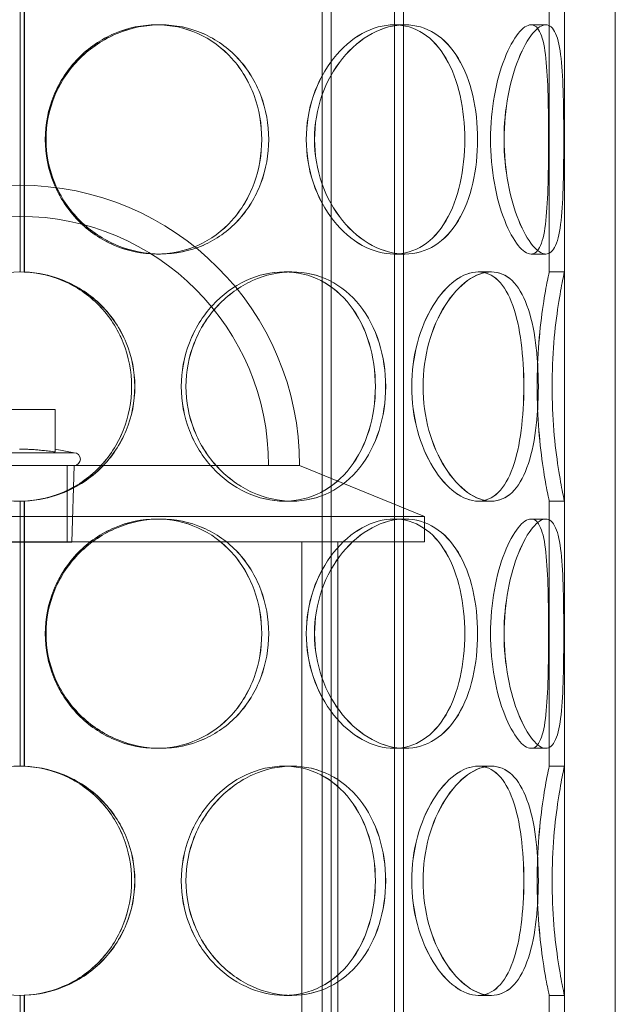
# Model space of a CAD drawing. Units: millimetres. Extents: x 238811 to 330307, y 164885 to 179141.
# Drawn here: x 243321 to 243438, y 170540 to 170733 of the extents above; entities that cross this region are included whole.
import ezdxf

# ---------------------------------------------------------------- set-up
doc = ezdxf.new("R2010")
doc.units = ezdxf.units.MM
doc.linetypes.add('DASHED', pattern=[0])
doc.layers.add('Skrytá (ISO)', color=1, linetype='DASHED', lineweight=18)

msp = doc.modelspace()

# ---------------------------------------------------------------- linework, layer by layer
at = {"layer": 'Skrytá (ISO)', "ltscale": 12.693423}
for p, q in [((243427.92, 170424.76), (243427.92, 171024.76)), ((243437.92, 170424.76), (243437.92, 171024.76))]:
    msp.add_line(p, q, dxfattribs=at)
at = {"layer": 'Skrytá (ISO)', "ltscale": 12.706443}
for p, q in [((243380.34, 170904.76), (243380.34, 170416.76)), ((243382.14, 170904.76), (243382.14, 170416.76)), ((243394.54, 170904.76), (243394.54, 170416.76)), ((243396.34, 170904.76), (243396.34, 170416.76))]:
    msp.add_line(p, q, dxfattribs=at)
at = {"layer": 'Skrytá (ISO)', "ltscale": 6.929643}
for p, q in [((243321.02, 170683.76), (243321.02, 170735.76)), ((243424.92, 170683.76), (243424.92, 170735.76)), ((243427.92, 170683.76), (243427.92, 170735.76)), ((243321.02, 170586.76), (243321.02, 170638.76)), ((243424.92, 170586.76), (243424.92, 170638.76)), ((243427.92, 170586.76), (243427.92, 170638.76)), ((243321.02, 170489.76), (243321.02, 170541.76)), ((243424.92, 170489.76), (243424.92, 170541.76)), ((243427.92, 170489.76), (243427.92, 170541.76))]:
    msp.add_line(p, q, dxfattribs=at)
at = {"layer": 'Skrytá (ISO)', "ltscale": 6.93493}
for p, q in [((243321.83, 170735.78), (243321.83, 170683.74)), ((243321.86, 170683.74), (243321.86, 170735.78)), ((243321.83, 170638.78), (243321.83, 170586.74)), ((243321.86, 170586.74), (243321.86, 170638.78)), ((243321.83, 170541.78), (243321.83, 170489.74)), ((243321.86, 170489.74), (243321.86, 170541.78))]:
    msp.add_line(p, q, dxfattribs=at)
at = {"layer": 'Skrytá (ISO)', "ltscale": 0.399693}
for p, q in [((243347.81, 170732.26), (243348.59, 170732.26)), ((243394.45, 170732.26), (243396.57, 170732.26)), ((243421.38, 170732.26), (243424.28, 170732.26)), ((243348.59, 170687.26), (243347.81, 170687.26)), ((243396.57, 170687.26), (243394.45, 170687.26)), ((243424.28, 170687.26), (243421.38, 170687.26)), ((243372.9, 170683.76), (243374.4, 170683.76)), ((243410.98, 170683.76), (243413.58, 170683.76)), ((243424.92, 170683.76), (243427.92, 170683.76)), ((243374.4, 170638.76), (243372.9, 170638.76)), ((243413.58, 170638.76), (243410.98, 170638.76)), ((243427.92, 170638.76), (243424.92, 170638.76)), ((243347.81, 170635.26), (243348.59, 170635.26)), ((243394.45, 170635.26), (243396.57, 170635.26)), ((243421.38, 170635.26), (243424.28, 170635.26)), ((243348.59, 170590.26), (243347.81, 170590.26)), ((243396.57, 170590.26), (243394.45, 170590.26)), ((243424.28, 170590.26), (243421.38, 170590.26)), ((243372.9, 170586.76), (243374.4, 170586.76)), ((243410.98, 170586.76), (243413.58, 170586.76)), ((243424.92, 170586.76), (243427.92, 170586.76)), ((243374.4, 170541.76), (243372.9, 170541.76)), ((243413.58, 170541.76), (243410.98, 170541.76)), ((243427.92, 170541.76), (243424.92, 170541.76))]:
    msp.add_line(p, q, dxfattribs=at)
at = {"layer": 'Skrytá (ISO)', "ltscale": 0.007005}
for p, q in [((243348.59, 170732.26), (243348.6, 170732.26)), ((243348.6, 170687.26), (243348.59, 170687.26)), ((243348.59, 170635.26), (243348.6, 170635.26)), ((243348.6, 170590.26), (243348.59, 170590.26))]:
    msp.add_line(p, q, dxfattribs=at)
at = {"layer": 'Skrytá (ISO)', "ltscale": 0.001803}
for p, q in [((243396.57, 170732.26), (243396.58, 170732.26)), ((243396.58, 170687.26), (243396.57, 170687.26)), ((243396.57, 170635.26), (243396.58, 170635.26)), ((243396.58, 170590.26), (243396.57, 170590.26))]:
    msp.add_line(p, q, dxfattribs=at)
at = {"layer": 'Skrytá (ISO)', "ltscale": 0.000409824}
for p, q in [((243424.28, 170732.26), (243424.28, 170732.26)), ((243424.28, 170687.26), (243424.28, 170687.26)), ((243424.28, 170635.26), (243424.28, 170635.26)), ((243424.28, 170590.26), (243424.28, 170590.26))]:
    msp.add_line(p, q, dxfattribs=at)
at = {"layer": 'Skrytá (ISO)', "ltscale": 0.003196}
for p, q in [((243374.4, 170683.76), (243374.41, 170683.76)), ((243374.41, 170638.76), (243374.4, 170638.76)), ((243374.4, 170586.76), (243374.41, 170586.76)), ((243374.41, 170541.76), (243374.4, 170541.76))]:
    msp.add_line(p, q, dxfattribs=at)
at = {"layer": 'Skrytá (ISO)', "ltscale": 0.000998529}
for p, q in [((243413.58, 170683.76), (243413.59, 170683.76)), ((243413.59, 170638.76), (243413.58, 170638.76)), ((243413.58, 170586.76), (243413.59, 170586.76)), ((243413.59, 170541.76), (243413.58, 170541.76))]:
    msp.add_line(p, q, dxfattribs=at)
at = {"layer": 'Skrytá (ISO)', "ltscale": 1.8656}
msp.add_line((243327.92, 170656.73), (243313.92, 170656.73), dxfattribs=at)
at = {"layer": 'Skrytá (ISO)', "ltscale": 1.107444}
msp.add_line((243327.92, 170648.42), (243327.92, 170656.73), dxfattribs=at)
at = {"layer": 'Skrytá (ISO)', "ltscale": 4.476379}
msp.add_line((243310.23, 170648.26), (243331.62, 170648.26), dxfattribs=at)
at = {"layer": 'Skrytá (ISO)', "ltscale": 0.501167}
msp.add_line((243327.92, 170648.98), (243331.62, 170648.26), dxfattribs=at)
at = {"layer": 'Skrytá (ISO)', "ltscale": 12.919851}
msp.add_line((243266.84, 170645.76), (243375.01, 170645.76), dxfattribs=at)
at = {"layer": 'Skrytá (ISO)', "ltscale": 1.998864}
msp.add_line((243330.24, 170630.76), (243330.24, 170645.76), dxfattribs=at)
at = {"layer": 'Skrytá (ISO)', "ltscale": 2.004507}
msp.add_line((243331.15, 170630.73), (243331.62, 170645.76), dxfattribs=at)
at = {"layer": 'Skrytá (ISO)', "ltscale": 0.122067}
msp.add_line((243375.92, 170645.76), (243375.01, 170645.76), dxfattribs=at)
at = {"layer": 'Skrytá (ISO)', "ltscale": 3.526371}
msp.add_line((243375.92, 170645.76), (243400.42, 170635.76), dxfattribs=at)
at = {"layer": 'Skrytá (ISO)', "ltscale": 14.090074}
for p, q in [((243400.42, 170635.76), (243241.42, 170635.76)), ((243241.42, 170630.76), (243400.42, 170630.76))]:
    msp.add_line(p, q, dxfattribs=at)
at = {"layer": 'Skrytá (ISO)', "ltscale": 0.666221}
msp.add_line((243400.42, 170630.76), (243400.42, 170635.76), dxfattribs=at)
at = {"layer": 'Skrytá (ISO)', "ltscale": 4.279674}
msp.add_line((243310.7, 170630.73), (243331.15, 170630.73), dxfattribs=at)
at = {"layer": 'Skrytá (ISO)', "ltscale": 14.639749}
for p, q in [((243376.32, 170457.76), (243376.32, 170630.76)), ((243383.42, 170457.76), (243383.42, 170630.76))]:
    msp.add_line(p, q, dxfattribs=at)
at = {"layer": 'Skrytá (ISO)', "ltscale": 14.621775}
msp.add_arc((243320.92, 170645.76), 55, 0, 180, dxfattribs=at)
at = {"layer": 'Skrytá (ISO)', "ltscale": 13.000087}
msp.add_arc((243320.92, 170645.76), 48.9, 0, 180, dxfattribs=at)
at = {"layer": 'Skrytá (ISO)', "ltscale": 0.013226}
for centre, start, end in [((243321.02, 170661.26), 90, 90.2546), ((243321.02, 170661.26), 269.7454, 270), ((243321.02, 170564.26), 90, 90.2546), ((243321.02, 170564.26), 269.7454, 270)]:
    msp.add_arc(centre, 22.5, start, end, dxfattribs=at)
at = {"layer": 'Skrytá (ISO)', "ltscale": 0.523228}
msp.add_arc((243331.62, 170647.01), 1.25, 270, 90, dxfattribs=at)
at = {"layer": 'Skrytá (ISO)', "ltscale": 11.877954}
for points in [[(243368.47, 170709.76), (243368.47, 170712.71), (243367.95, 170715.65), (243365.96, 170721.09), (243364.48, 170723.59), (243360.72, 170727.75), (243358.44, 170729.42), (243353.39, 170731.68), (243350.62, 170732.26), (243345.01, 170732.26), (243342.17, 170731.68), (243336.89, 170729.42), (243334.45, 170727.75), (243330.37, 170723.59), (243328.73, 170721.09), (243326.51, 170715.65), (243325.94, 170712.71), (243325.94, 170706.82), (243326.51, 170703.87), (243328.73, 170698.43), (243330.37, 170695.93), (243334.45, 170691.77), (243336.89, 170690.1), (243342.17, 170687.85), (243345.01, 170687.26), (243350.62, 170687.26), (243353.39, 170687.85), (243358.44, 170690.1), (243360.72, 170691.77), (243364.48, 170695.93), (243365.96, 170698.43), (243367.95, 170703.87), (243368.47, 170706.82), (243368.47, 170709.76)], [(243325.95, 170709.76), (243325.95, 170712.71), (243326.53, 170715.65), (243328.75, 170721.09), (243330.39, 170723.59), (243334.47, 170727.75), (243336.91, 170729.42), (243342.18, 170731.68), (243345.02, 170732.26), (243350.63, 170732.26), (243353.4, 170731.68), (243358.45, 170729.42), (243360.73, 170727.75), (243364.49, 170723.59), (243365.97, 170721.09), (243367.97, 170715.65), (243368.48, 170712.71), (243368.48, 170706.82), (243367.97, 170703.87), (243365.97, 170698.43), (243364.49, 170695.93), (243360.73, 170691.77), (243358.45, 170690.1), (243353.4, 170687.85), (243350.63, 170687.26), (243345.02, 170687.26), (243342.18, 170687.85), (243336.91, 170690.1), (243334.47, 170691.77), (243330.39, 170695.93), (243328.75, 170698.43), (243326.53, 170703.87), (243325.95, 170706.82), (243325.95, 170709.76)], [(243408.35, 170709.76), (243408.35, 170712.71), (243408.04, 170715.65), (243406.81, 170721.09), (243405.88, 170723.59), (243403.45, 170727.75), (243401.94, 170729.42), (243398.46, 170731.68), (243396.5, 170732.26), (243392.39, 170732.26), (243390.25, 170731.68), (243386.16, 170729.42), (243384.22, 170727.75), (243380.91, 170723.59), (243379.55, 170721.09), (243377.7, 170715.65), (243377.21, 170712.71), (243377.21, 170706.82), (243377.7, 170703.87), (243379.55, 170698.43), (243380.91, 170695.93), (243384.22, 170691.77), (243386.16, 170690.1), (243390.25, 170687.85), (243392.39, 170687.26), (243396.5, 170687.26), (243398.46, 170687.85), (243401.94, 170690.1), (243403.45, 170691.77), (243405.88, 170695.93), (243406.81, 170698.43), (243408.04, 170703.87), (243408.35, 170706.82), (243408.35, 170709.76)], [(243377.23, 170709.76), (243377.23, 170712.71), (243377.71, 170715.65), (243379.56, 170721.09), (243380.92, 170723.59), (243384.23, 170727.75), (243386.17, 170729.42), (243390.26, 170731.68), (243392.41, 170732.26), (243396.51, 170732.26), (243398.47, 170731.68), (243401.95, 170729.42), (243403.46, 170727.75), (243405.89, 170723.59), (243406.82, 170721.09), (243408.05, 170715.65), (243408.36, 170712.71), (243408.36, 170706.82), (243408.05, 170703.87), (243406.82, 170698.43), (243405.89, 170695.93), (243403.46, 170691.77), (243401.95, 170690.1), (243398.47, 170687.85), (243396.51, 170687.26), (243392.41, 170687.26), (243390.26, 170687.85), (243386.17, 170690.1), (243384.23, 170691.77), (243380.92, 170695.93), (243379.56, 170698.43), (243377.71, 170703.87), (243377.23, 170706.82), (243377.23, 170709.76)], [(243424.8, 170709.76), (243424.8, 170712.71), (243424.78, 170715.65), (243424.63, 170721.09), (243424.51, 170723.59), (243424.06, 170727.75), (243423.72, 170729.42), (243422.76, 170731.68), (243422.13, 170732.26), (243420.63, 170732.26), (243419.75, 170731.68), (243417.94, 170729.42), (243417.02, 170727.75), (243415.37, 170723.59), (243414.66, 170721.09), (243413.67, 170715.65), (243413.4, 170712.71), (243413.4, 170706.82), (243413.67, 170703.87), (243414.66, 170698.43), (243415.37, 170695.93), (243417.02, 170691.77), (243417.94, 170690.1), (243419.75, 170687.85), (243420.63, 170687.26), (243422.13, 170687.26), (243422.76, 170687.85), (243423.72, 170690.1), (243424.06, 170691.77), (243424.51, 170695.93), (243424.63, 170698.43), (243424.78, 170703.87), (243424.8, 170706.82), (243424.8, 170709.76)], [(243413.41, 170709.76), (243413.41, 170712.71), (243413.68, 170715.65), (243414.66, 170721.09), (243415.37, 170723.59), (243417.02, 170727.75), (243417.95, 170729.42), (243419.76, 170731.68), (243420.63, 170732.26), (243422.13, 170732.26), (243422.76, 170731.68), (243423.72, 170729.42), (243424.06, 170727.75), (243424.51, 170723.59), (243424.64, 170721.09), (243424.78, 170715.65), (243424.8, 170712.71), (243424.8, 170706.82), (243424.78, 170703.87), (243424.64, 170698.43), (243424.51, 170695.93), (243424.06, 170691.77), (243423.72, 170690.1), (243422.76, 170687.85), (243422.13, 170687.26), (243420.63, 170687.26), (243419.76, 170687.85), (243417.95, 170690.1), (243417.02, 170691.77), (243415.37, 170695.93), (243414.66, 170698.43), (243413.68, 170703.87), (243413.41, 170706.82), (243413.41, 170709.76)], [(243342.9, 170661.26), (243342.9, 170664.21), (243342.34, 170667.15), (243340.16, 170672.59), (243338.54, 170675.09), (243334.48, 170679.25), (243332.04, 170680.92), (243326.69, 170683.18), (243323.79, 170683.76), (243317.98, 170683.76), (243315.08, 170683.18), (243309.74, 170680.92), (243307.29, 170679.25), (243303.23, 170675.09), (243301.62, 170672.59), (243299.44, 170667.15), (243298.88, 170664.21), (243298.88, 170658.32), (243299.44, 170655.37), (243301.62, 170649.93), (243303.23, 170647.43), (243307.29, 170643.27), (243309.74, 170641.6), (243315.08, 170639.35), (243317.98, 170638.76), (243323.79, 170638.76), (243326.69, 170639.35), (243332.04, 170641.6), (243334.48, 170643.27), (243338.54, 170647.43), (243340.16, 170649.93), (243342.34, 170655.37), (243342.9, 170658.32), (243342.9, 170661.26)], [(243390.79, 170661.26), (243390.79, 170664.21), (243390.37, 170667.15), (243388.7, 170672.59), (243387.45, 170675.09), (243384.24, 170679.25), (243382.28, 170680.92), (243377.87, 170683.18), (243375.42, 170683.76), (243370.39, 170683.76), (243367.81, 170683.18), (243362.96, 170680.92), (243360.69, 170679.25), (243356.87, 170675.09), (243355.31, 170672.59), (243353.21, 170667.15), (243352.66, 170664.21), (243352.66, 170658.32), (243353.21, 170655.37), (243355.31, 170649.93), (243356.87, 170647.43), (243360.69, 170643.27), (243362.96, 170641.6), (243367.81, 170639.35), (243370.39, 170638.76), (243375.42, 170638.76), (243377.87, 170639.35), (243382.28, 170641.6), (243384.24, 170643.27), (243387.45, 170647.43), (243388.7, 170649.93), (243390.37, 170655.37), (243390.79, 170658.32), (243390.79, 170661.26)], [(243352.67, 170661.26), (243352.67, 170664.21), (243353.22, 170667.15), (243355.33, 170672.59), (243356.88, 170675.09), (243360.7, 170679.25), (243362.97, 170680.92), (243367.82, 170683.18), (243370.4, 170683.76), (243375.43, 170683.76), (243377.88, 170683.18), (243382.29, 170680.92), (243384.25, 170679.25), (243387.46, 170675.09), (243388.71, 170672.59), (243390.38, 170667.15), (243390.8, 170664.21), (243390.8, 170658.32), (243390.38, 170655.37), (243388.71, 170649.93), (243387.46, 170647.43), (243384.25, 170643.27), (243382.29, 170641.6), (243377.88, 170639.35), (243375.43, 170638.76), (243370.4, 170638.76), (243367.82, 170639.35), (243362.97, 170641.6), (243360.7, 170643.27), (243356.88, 170647.43), (243355.33, 170649.93), (243353.22, 170655.37), (243352.67, 170658.32), (243352.67, 170661.26)], [(243419.95, 170661.26), (243419.95, 170664.21), (243419.78, 170667.15), (243419.07, 170672.59), (243418.52, 170675.09), (243417.03, 170679.25), (243416.07, 170680.92), (243413.78, 170683.18), (243412.44, 170683.76), (243409.53, 170683.76), (243407.97, 170683.18), (243404.92, 170680.92), (243403.43, 170679.25), (243400.86, 170675.09), (243399.79, 170672.59), (243398.32, 170667.15), (243397.93, 170664.21), (243397.93, 170658.32), (243398.32, 170655.37), (243399.79, 170649.93), (243400.86, 170647.43), (243403.43, 170643.27), (243404.92, 170641.6), (243407.97, 170639.35), (243409.53, 170638.76), (243412.44, 170638.76), (243413.78, 170639.35), (243416.07, 170641.6), (243417.03, 170643.27), (243418.52, 170647.43), (243419.07, 170649.93), (243419.78, 170655.37), (243419.95, 170658.32), (243419.95, 170661.26)], [(243397.94, 170661.26), (243397.94, 170664.21), (243398.33, 170667.15), (243399.8, 170672.59), (243400.87, 170675.09), (243403.44, 170679.25), (243404.92, 170680.92), (243407.98, 170683.18), (243409.54, 170683.76), (243412.44, 170683.76), (243413.78, 170683.18), (243416.08, 170680.92), (243417.03, 170679.25), (243418.53, 170675.09), (243419.07, 170672.59), (243419.78, 170667.15), (243419.96, 170664.21), (243419.96, 170658.32), (243419.78, 170655.37), (243419.07, 170649.93), (243418.53, 170647.43), (243417.03, 170643.27), (243416.08, 170641.6), (243413.78, 170639.35), (243412.44, 170638.76), (243409.54, 170638.76), (243407.98, 170639.35), (243404.92, 170641.6), (243403.44, 170643.27), (243400.87, 170647.43), (243399.8, 170649.93), (243398.33, 170655.37), (243397.94, 170658.32), (243397.94, 170661.26)], [(243422.57, 170661.26), (243422.57, 170664.21), (243422.7, 170667.15), (243423.13, 170672.59), (243423.44, 170675.09), (243424.05, 170679.25), (243424.36, 170680.92), (243424.8, 170683.18), (243424.93, 170683.76), (243424.92, 170683.76), (243424.8, 170683.18), (243424.36, 170680.92), (243424.05, 170679.25), (243423.44, 170675.09), (243423.13, 170672.59), (243422.69, 170667.15), (243422.57, 170664.21), (243422.57, 170658.32), (243422.69, 170655.37), (243423.13, 170649.93), (243423.44, 170647.43), (243424.05, 170643.27), (243424.36, 170641.6), (243424.8, 170639.35), (243424.92, 170638.76), (243424.93, 170638.76), (243424.8, 170639.35), (243424.36, 170641.6), (243424.05, 170643.27), (243423.44, 170647.43), (243423.13, 170649.93), (243422.7, 170655.37), (243422.57, 170658.32), (243422.57, 170661.26)], [(243368.47, 170612.76), (243368.47, 170615.71), (243367.95, 170618.65), (243365.96, 170624.09), (243364.48, 170626.59), (243360.72, 170630.75), (243358.44, 170632.42), (243353.39, 170634.68), (243350.62, 170635.26), (243345.01, 170635.26), (243342.17, 170634.68), (243336.89, 170632.42), (243334.45, 170630.75), (243330.37, 170626.59), (243328.73, 170624.09), (243326.51, 170618.65), (243325.94, 170615.71), (243325.94, 170609.82), (243326.51, 170606.87), (243328.73, 170601.43), (243330.37, 170598.93), (243334.45, 170594.77), (243336.89, 170593.1), (243342.17, 170590.85), (243345.01, 170590.26), (243350.62, 170590.26), (243353.39, 170590.85), (243358.44, 170593.1), (243360.72, 170594.77), (243364.48, 170598.93), (243365.96, 170601.43), (243367.95, 170606.87), (243368.47, 170609.82), (243368.47, 170612.76)], [(243325.95, 170612.76), (243325.95, 170615.71), (243326.53, 170618.65), (243328.75, 170624.09), (243330.39, 170626.59), (243334.47, 170630.75), (243336.91, 170632.42), (243342.18, 170634.68), (243345.02, 170635.26), (243350.63, 170635.26), (243353.4, 170634.68), (243358.45, 170632.42), (243360.73, 170630.75), (243364.49, 170626.59), (243365.97, 170624.09), (243367.97, 170618.65), (243368.48, 170615.71), (243368.48, 170609.82), (243367.97, 170606.87), (243365.97, 170601.43), (243364.49, 170598.93), (243360.73, 170594.77), (243358.45, 170593.1), (243353.4, 170590.85), (243350.63, 170590.26), (243345.02, 170590.26), (243342.18, 170590.85), (243336.91, 170593.1), (243334.47, 170594.77), (243330.39, 170598.93), (243328.75, 170601.43), (243326.53, 170606.87), (243325.95, 170609.82), (243325.95, 170612.76)], [(243408.35, 170612.76), (243408.35, 170615.71), (243408.04, 170618.65), (243406.81, 170624.09), (243405.88, 170626.59), (243403.45, 170630.75), (243401.94, 170632.42), (243398.46, 170634.68), (243396.5, 170635.26), (243392.39, 170635.26), (243390.25, 170634.68), (243386.16, 170632.42), (243384.22, 170630.75), (243380.91, 170626.59), (243379.55, 170624.09), (243377.7, 170618.65), (243377.21, 170615.71), (243377.21, 170609.82), (243377.7, 170606.87), (243379.55, 170601.43), (243380.91, 170598.93), (243384.22, 170594.77), (243386.16, 170593.1), (243390.25, 170590.85), (243392.39, 170590.26), (243396.5, 170590.26), (243398.46, 170590.85), (243401.94, 170593.1), (243403.45, 170594.77), (243405.88, 170598.93), (243406.81, 170601.43), (243408.04, 170606.87), (243408.35, 170609.82), (243408.35, 170612.76)], [(243377.23, 170612.76), (243377.23, 170615.71), (243377.71, 170618.65), (243379.56, 170624.09), (243380.92, 170626.59), (243384.23, 170630.75), (243386.17, 170632.42), (243390.26, 170634.68), (243392.41, 170635.26), (243396.51, 170635.26), (243398.47, 170634.68), (243401.95, 170632.42), (243403.46, 170630.75), (243405.89, 170626.59), (243406.82, 170624.09), (243408.05, 170618.65), (243408.36, 170615.71), (243408.36, 170609.82), (243408.05, 170606.87), (243406.82, 170601.43), (243405.89, 170598.93), (243403.46, 170594.77), (243401.95, 170593.1), (243398.47, 170590.85), (243396.51, 170590.26), (243392.41, 170590.26), (243390.26, 170590.85), (243386.17, 170593.1), (243384.23, 170594.77), (243380.92, 170598.93), (243379.56, 170601.43), (243377.71, 170606.87), (243377.23, 170609.82), (243377.23, 170612.76)], [(243424.8, 170612.76), (243424.8, 170615.71), (243424.78, 170618.65), (243424.63, 170624.09), (243424.51, 170626.59), (243424.06, 170630.75), (243423.72, 170632.42), (243422.76, 170634.68), (243422.13, 170635.26), (243420.63, 170635.26), (243419.75, 170634.68), (243417.94, 170632.42), (243417.02, 170630.75), (243415.37, 170626.59), (243414.66, 170624.09), (243413.67, 170618.65), (243413.4, 170615.71), (243413.4, 170609.82), (243413.67, 170606.87), (243414.66, 170601.43), (243415.37, 170598.93), (243417.02, 170594.77), (243417.94, 170593.1), (243419.75, 170590.85), (243420.63, 170590.26), (243422.13, 170590.26), (243422.76, 170590.85), (243423.72, 170593.1), (243424.06, 170594.77), (243424.51, 170598.93), (243424.63, 170601.43), (243424.78, 170606.87), (243424.8, 170609.82), (243424.8, 170612.76)], [(243413.41, 170612.76), (243413.41, 170615.71), (243413.68, 170618.65), (243414.66, 170624.09), (243415.37, 170626.59), (243417.02, 170630.75), (243417.95, 170632.42), (243419.76, 170634.68), (243420.63, 170635.26), (243422.13, 170635.26), (243422.76, 170634.68), (243423.72, 170632.42), (243424.06, 170630.75), (243424.51, 170626.59), (243424.64, 170624.09), (243424.78, 170618.65), (243424.8, 170615.71), (243424.8, 170609.82), (243424.78, 170606.87), (243424.64, 170601.43), (243424.51, 170598.93), (243424.06, 170594.77), (243423.72, 170593.1), (243422.76, 170590.85), (243422.13, 170590.26), (243420.63, 170590.26), (243419.76, 170590.85), (243417.95, 170593.1), (243417.02, 170594.77), (243415.37, 170598.93), (243414.66, 170601.43), (243413.68, 170606.87), (243413.41, 170609.82), (243413.41, 170612.76)], [(243342.9, 170564.26), (243342.9, 170567.21), (243342.34, 170570.15), (243340.16, 170575.59), (243338.54, 170578.09), (243334.48, 170582.25), (243332.04, 170583.92), (243326.69, 170586.18), (243323.79, 170586.76), (243317.98, 170586.76), (243315.08, 170586.18), (243309.74, 170583.92), (243307.29, 170582.25), (243303.23, 170578.09), (243301.62, 170575.59), (243299.44, 170570.15), (243298.88, 170567.21), (243298.88, 170561.32), (243299.44, 170558.37), (243301.62, 170552.93), (243303.23, 170550.43), (243307.29, 170546.27), (243309.74, 170544.6), (243315.08, 170542.35), (243317.98, 170541.76), (243323.79, 170541.76), (243326.69, 170542.35), (243332.04, 170544.6), (243334.48, 170546.27), (243338.54, 170550.43), (243340.16, 170552.93), (243342.34, 170558.37), (243342.9, 170561.32), (243342.9, 170564.26)], [(243390.79, 170564.26), (243390.79, 170567.21), (243390.37, 170570.15), (243388.7, 170575.59), (243387.45, 170578.09), (243384.24, 170582.25), (243382.28, 170583.92), (243377.87, 170586.18), (243375.42, 170586.76), (243370.39, 170586.76), (243367.81, 170586.18), (243362.96, 170583.92), (243360.69, 170582.25), (243356.87, 170578.09), (243355.31, 170575.59), (243353.21, 170570.15), (243352.66, 170567.21), (243352.66, 170561.32), (243353.21, 170558.37), (243355.31, 170552.93), (243356.87, 170550.43), (243360.69, 170546.27), (243362.96, 170544.6), (243367.81, 170542.35), (243370.39, 170541.76), (243375.42, 170541.76), (243377.87, 170542.35), (243382.28, 170544.6), (243384.24, 170546.27), (243387.45, 170550.43), (243388.7, 170552.93), (243390.37, 170558.37), (243390.79, 170561.32), (243390.79, 170564.26)], [(243352.67, 170564.26), (243352.67, 170567.21), (243353.22, 170570.15), (243355.33, 170575.59), (243356.88, 170578.09), (243360.7, 170582.25), (243362.97, 170583.92), (243367.82, 170586.18), (243370.4, 170586.76), (243375.43, 170586.76), (243377.88, 170586.18), (243382.29, 170583.92), (243384.25, 170582.25), (243387.46, 170578.09), (243388.71, 170575.59), (243390.38, 170570.15), (243390.8, 170567.21), (243390.8, 170561.32), (243390.38, 170558.37), (243388.71, 170552.93), (243387.46, 170550.43), (243384.25, 170546.27), (243382.29, 170544.6), (243377.88, 170542.35), (243375.43, 170541.76), (243370.4, 170541.76), (243367.82, 170542.35), (243362.97, 170544.6), (243360.7, 170546.27), (243356.88, 170550.43), (243355.33, 170552.93), (243353.22, 170558.37), (243352.67, 170561.32), (243352.67, 170564.26)], [(243419.95, 170564.26), (243419.95, 170567.21), (243419.78, 170570.15), (243419.07, 170575.59), (243418.52, 170578.09), (243417.03, 170582.25), (243416.07, 170583.92), (243413.78, 170586.18), (243412.44, 170586.76), (243409.53, 170586.76), (243407.97, 170586.18), (243404.92, 170583.92), (243403.43, 170582.25), (243400.86, 170578.09), (243399.79, 170575.59), (243398.32, 170570.15), (243397.93, 170567.21), (243397.93, 170561.32), (243398.32, 170558.37), (243399.79, 170552.93), (243400.86, 170550.43), (243403.43, 170546.27), (243404.92, 170544.6), (243407.97, 170542.35), (243409.53, 170541.76), (243412.44, 170541.76), (243413.78, 170542.35), (243416.07, 170544.6), (243417.03, 170546.27), (243418.52, 170550.43), (243419.07, 170552.93), (243419.78, 170558.37), (243419.95, 170561.32), (243419.95, 170564.26)], [(243397.94, 170564.26), (243397.94, 170567.21), (243398.33, 170570.15), (243399.8, 170575.59), (243400.87, 170578.09), (243403.44, 170582.25), (243404.92, 170583.92), (243407.98, 170586.18), (243409.54, 170586.76), (243412.44, 170586.76), (243413.78, 170586.18), (243416.08, 170583.92), (243417.03, 170582.25), (243418.53, 170578.09), (243419.07, 170575.59), (243419.78, 170570.15), (243419.96, 170567.21), (243419.96, 170561.32), (243419.78, 170558.37), (243419.07, 170552.93), (243418.53, 170550.43), (243417.03, 170546.27), (243416.08, 170544.6), (243413.78, 170542.35), (243412.44, 170541.76), (243409.54, 170541.76), (243407.98, 170542.35), (243404.92, 170544.6), (243403.44, 170546.27), (243400.87, 170550.43), (243399.8, 170552.93), (243398.33, 170558.37), (243397.94, 170561.32), (243397.94, 170564.26)], [(243422.57, 170564.26), (243422.57, 170567.21), (243422.7, 170570.15), (243423.13, 170575.59), (243423.44, 170578.09), (243424.05, 170582.25), (243424.36, 170583.92), (243424.8, 170586.18), (243424.93, 170586.76), (243424.92, 170586.76), (243424.8, 170586.18), (243424.36, 170583.92), (243424.05, 170582.25), (243423.44, 170578.09), (243423.13, 170575.59), (243422.69, 170570.15), (243422.57, 170567.21), (243422.57, 170561.32), (243422.69, 170558.37), (243423.13, 170552.93), (243423.44, 170550.43), (243424.05, 170546.27), (243424.36, 170544.6), (243424.8, 170542.35), (243424.92, 170541.76), (243424.93, 170541.76), (243424.8, 170542.35), (243424.36, 170544.6), (243424.05, 170546.27), (243423.44, 170550.43), (243423.13, 170552.93), (243422.7, 170558.37), (243422.57, 170561.32), (243422.57, 170564.26)]]:
    msp.add_open_spline(points, degree=3, knots=[0, 0, 0, 0, 0.0625, 0.0625, 0.125, 0.125, 0.1875, 0.1875, 0.25, 0.25, 0.3125, 0.3125, 0.375, 0.375, 0.4375, 0.4375, 0.5, 0.5, 0.5625, 0.5625, 0.625, 0.625, 0.6875, 0.6875, 0.75, 0.75, 0.8125, 0.8125, 0.875, 0.875, 0.9375, 0.9375, 1, 1, 1, 1], dxfattribs=at)
at = {"layer": 'Skrytá (ISO)', "ltscale": 12.048039}
for points in [[(243369.84, 170709.76), (243369.84, 170706.82), (243369.31, 170703.87), (243367.26, 170698.43), (243365.74, 170695.93), (243361.87, 170691.77), (243359.52, 170690.1), (243354.32, 170687.85), (243351.47, 170687.26), (243345.7, 170687.26), (243342.78, 170687.85), (243337.35, 170690.1), (243334.84, 170691.77), (243330.64, 170695.93), (243328.96, 170698.43), (243326.68, 170703.87), (243326.08, 170706.82), (243326.08, 170712.71), (243326.68, 170715.65), (243328.96, 170721.09), (243330.64, 170723.59), (243334.84, 170727.75), (243337.35, 170729.42), (243342.78, 170731.68), (243345.7, 170732.26), (243351.47, 170732.26), (243354.32, 170731.68), (243359.52, 170729.42), (243361.87, 170727.75), (243365.74, 170723.59), (243367.26, 170721.09), (243369.31, 170715.65), (243369.84, 170712.71), (243369.84, 170709.76)], [(243326.1, 170709.76), (243326.1, 170706.82), (243326.69, 170703.87), (243328.97, 170698.43), (243330.66, 170695.93), (243334.86, 170691.77), (243337.37, 170690.1), (243342.8, 170687.85), (243345.71, 170687.26), (243351.49, 170687.26), (243354.34, 170687.85), (243359.53, 170690.1), (243361.88, 170691.77), (243365.75, 170695.93), (243367.27, 170698.43), (243369.32, 170703.87), (243369.85, 170706.82), (243369.85, 170712.71), (243369.32, 170715.65), (243367.27, 170721.09), (243365.75, 170723.59), (243361.88, 170727.75), (243359.53, 170729.42), (243354.34, 170731.68), (243351.49, 170732.26), (243345.71, 170732.26), (243342.8, 170731.68), (243337.37, 170729.42), (243334.86, 170727.75), (243330.66, 170723.59), (243328.97, 170721.09), (243326.69, 170715.65), (243326.1, 170712.71), (243326.1, 170709.76)], [(243410.87, 170709.76), (243410.87, 170706.82), (243410.55, 170703.87), (243409.29, 170698.43), (243408.33, 170695.93), (243405.83, 170691.77), (243404.27, 170690.1), (243400.7, 170687.85), (243398.68, 170687.26), (243394.46, 170687.26), (243392.25, 170687.85), (243388.04, 170690.1), (243386.04, 170691.77), (243382.64, 170695.93), (243381.24, 170698.43), (243379.34, 170703.87), (243378.84, 170706.82), (243378.84, 170712.71), (243379.34, 170715.65), (243381.24, 170721.09), (243382.64, 170723.59), (243386.04, 170727.75), (243388.04, 170729.42), (243392.25, 170731.68), (243394.46, 170732.26), (243398.68, 170732.26), (243400.7, 170731.68), (243404.27, 170729.42), (243405.83, 170727.75), (243408.33, 170723.59), (243409.29, 170721.09), (243410.55, 170715.65), (243410.87, 170712.71), (243410.87, 170709.76)], [(243378.85, 170709.76), (243378.85, 170706.82), (243379.35, 170703.87), (243381.25, 170698.43), (243382.65, 170695.93), (243386.05, 170691.77), (243388.05, 170690.1), (243392.26, 170687.85), (243394.47, 170687.26), (243398.69, 170687.26), (243400.71, 170687.85), (243404.28, 170690.1), (243405.84, 170691.77), (243408.34, 170695.93), (243409.29, 170698.43), (243410.56, 170703.87), (243410.88, 170706.82), (243410.88, 170712.71), (243410.56, 170715.65), (243409.29, 170721.09), (243408.34, 170723.59), (243405.84, 170727.75), (243404.28, 170729.42), (243400.71, 170731.68), (243398.69, 170732.26), (243394.47, 170732.26), (243392.26, 170731.68), (243388.05, 170729.42), (243386.05, 170727.75), (243382.65, 170723.59), (243381.25, 170721.09), (243379.35, 170715.65), (243378.85, 170712.71), (243378.85, 170709.76)], [(243427.8, 170709.76), (243427.8, 170706.82), (243427.77, 170703.87), (243427.63, 170698.43), (243427.5, 170695.93), (243427.03, 170691.77), (243426.69, 170690.1), (243425.7, 170687.85), (243425.05, 170687.26), (243423.5, 170687.26), (243422.6, 170687.85), (243420.74, 170690.1), (243419.79, 170691.77), (243418.09, 170695.93), (243417.36, 170698.43), (243416.35, 170703.87), (243416.07, 170706.82), (243416.07, 170712.71), (243416.35, 170715.65), (243417.36, 170721.09), (243418.09, 170723.59), (243419.79, 170727.75), (243420.74, 170729.42), (243422.6, 170731.68), (243423.5, 170732.26), (243425.05, 170732.26), (243425.7, 170731.68), (243426.69, 170729.42), (243427.03, 170727.75), (243427.5, 170723.59), (243427.63, 170721.09), (243427.77, 170715.65), (243427.8, 170712.71), (243427.8, 170709.76)], [(243416.08, 170709.76), (243416.08, 170706.82), (243416.35, 170703.87), (243417.36, 170698.43), (243418.1, 170695.93), (243419.79, 170691.77), (243420.75, 170690.1), (243422.61, 170687.85), (243423.51, 170687.26), (243425.05, 170687.26), (243425.7, 170687.85), (243426.69, 170690.1), (243427.03, 170691.77), (243427.5, 170695.93), (243427.63, 170698.43), (243427.77, 170703.87), (243427.8, 170706.82), (243427.8, 170712.71), (243427.77, 170715.65), (243427.63, 170721.09), (243427.5, 170723.59), (243427.03, 170727.75), (243426.69, 170729.42), (243425.7, 170731.68), (243425.05, 170732.26), (243423.51, 170732.26), (243422.61, 170731.68), (243420.75, 170729.42), (243419.79, 170727.75), (243418.1, 170723.59), (243417.36, 170721.09), (243416.35, 170715.65), (243416.08, 170712.71), (243416.08, 170709.76)], [(243343.53, 170661.26), (243343.53, 170658.32), (243342.95, 170655.37), (243340.71, 170649.93), (243339.05, 170647.43), (243334.87, 170643.27), (243332.36, 170641.6), (243326.86, 170639.35), (243323.87, 170638.76), (243317.9, 170638.76), (243314.91, 170639.35), (243309.41, 170641.6), (243306.9, 170643.27), (243302.72, 170647.43), (243301.06, 170649.93), (243298.82, 170655.37), (243298.24, 170658.32), (243298.24, 170664.21), (243298.82, 170667.15), (243301.06, 170672.59), (243302.72, 170675.09), (243306.9, 170679.25), (243309.41, 170680.92), (243314.91, 170683.18), (243317.9, 170683.76), (243323.87, 170683.76), (243326.86, 170683.18), (243332.36, 170680.92), (243334.87, 170679.25), (243339.05, 170675.09), (243340.71, 170672.59), (243342.95, 170667.15), (243343.53, 170664.21), (243343.53, 170661.26)], [(243392.81, 170661.26), (243392.81, 170658.32), (243392.37, 170655.37), (243390.65, 170649.93), (243389.37, 170647.43), (243386.07, 170643.27), (243384.05, 170641.6), (243379.51, 170639.35), (243376.99, 170638.76), (243371.81, 170638.76), (243369.16, 170639.35), (243364.17, 170641.6), (243361.84, 170643.27), (243357.9, 170647.43), (243356.31, 170649.93), (243354.14, 170655.37), (243353.57, 170658.32), (243353.57, 170664.21), (243354.14, 170667.15), (243356.31, 170672.59), (243357.9, 170675.09), (243361.84, 170679.25), (243364.17, 170680.92), (243369.16, 170683.18), (243371.81, 170683.76), (243376.99, 170683.76), (243379.51, 170683.18), (243384.05, 170680.92), (243386.07, 170679.25), (243389.37, 170675.09), (243390.65, 170672.59), (243392.37, 170667.15), (243392.81, 170664.21), (243392.81, 170661.26)], [(243353.59, 170661.26), (243353.59, 170658.32), (243354.15, 170655.37), (243356.32, 170649.93), (243357.92, 170647.43), (243361.85, 170643.27), (243364.19, 170641.6), (243369.17, 170639.35), (243371.83, 170638.76), (243377, 170638.76), (243379.52, 170639.35), (243384.06, 170641.6), (243386.08, 170643.27), (243389.38, 170647.43), (243390.66, 170649.93), (243392.38, 170655.37), (243392.82, 170658.32), (243392.82, 170664.21), (243392.38, 170667.15), (243390.66, 170672.59), (243389.38, 170675.09), (243386.08, 170679.25), (243384.06, 170680.92), (243379.52, 170683.18), (243377, 170683.76), (243371.83, 170683.76), (243369.17, 170683.18), (243364.19, 170680.92), (243361.85, 170679.25), (243357.92, 170675.09), (243356.32, 170672.59), (243354.15, 170667.15), (243353.59, 170664.21), (243353.59, 170661.26)], [(243422.81, 170661.26), (243422.81, 170658.32), (243422.63, 170655.37), (243421.9, 170649.93), (243421.34, 170647.43), (243419.8, 170643.27), (243418.82, 170641.6), (243416.45, 170639.35), (243415.07, 170638.76), (243412.09, 170638.76), (243410.48, 170639.35), (243407.34, 170641.6), (243405.81, 170643.27), (243403.17, 170647.43), (243402.07, 170649.93), (243400.56, 170655.37), (243400.15, 170658.32), (243400.15, 170664.21), (243400.56, 170667.15), (243402.07, 170672.59), (243403.17, 170675.09), (243405.81, 170679.25), (243407.34, 170680.92), (243410.48, 170683.18), (243412.09, 170683.76), (243415.07, 170683.76), (243416.45, 170683.18), (243418.82, 170680.92), (243419.8, 170679.25), (243421.34, 170675.09), (243421.9, 170672.59), (243422.63, 170667.15), (243422.81, 170664.21), (243422.81, 170661.26)], [(243400.16, 170661.26), (243400.16, 170658.32), (243400.57, 170655.37), (243402.08, 170649.93), (243403.18, 170647.43), (243405.82, 170643.27), (243407.35, 170641.6), (243410.49, 170639.35), (243412.09, 170638.76), (243415.08, 170638.76), (243416.46, 170639.35), (243418.82, 170641.6), (243419.8, 170643.27), (243421.34, 170647.43), (243421.9, 170649.93), (243422.64, 170655.37), (243422.81, 170658.32), (243422.81, 170664.21), (243422.64, 170667.15), (243421.9, 170672.59), (243421.34, 170675.09), (243419.8, 170679.25), (243418.82, 170680.92), (243416.46, 170683.18), (243415.08, 170683.76), (243412.09, 170683.76), (243410.49, 170683.18), (243407.35, 170680.92), (243405.82, 170679.25), (243403.18, 170675.09), (243402.08, 170672.59), (243400.57, 170667.15), (243400.16, 170664.21), (243400.16, 170661.26)], [(243425.5, 170661.26), (243425.5, 170658.32), (243425.63, 170655.37), (243426.08, 170649.93), (243426.39, 170647.43), (243427.03, 170643.27), (243427.34, 170641.6), (243427.79, 170639.35), (243427.93, 170638.76), (243427.92, 170638.76), (243427.79, 170639.35), (243427.34, 170641.6), (243427.03, 170643.27), (243426.39, 170647.43), (243426.08, 170649.93), (243425.63, 170655.37), (243425.5, 170658.32), (243425.5, 170664.21), (243425.63, 170667.15), (243426.08, 170672.59), (243426.39, 170675.09), (243427.03, 170679.25), (243427.34, 170680.92), (243427.79, 170683.18), (243427.92, 170683.76), (243427.93, 170683.76), (243427.79, 170683.18), (243427.34, 170680.92), (243427.03, 170679.25), (243426.39, 170675.09), (243426.08, 170672.59), (243425.63, 170667.15), (243425.5, 170664.21), (243425.5, 170661.26)], [(243369.84, 170612.76), (243369.84, 170609.82), (243369.31, 170606.87), (243367.26, 170601.43), (243365.74, 170598.93), (243361.87, 170594.77), (243359.52, 170593.1), (243354.32, 170590.85), (243351.47, 170590.26), (243345.7, 170590.26), (243342.78, 170590.85), (243337.35, 170593.1), (243334.84, 170594.77), (243330.64, 170598.93), (243328.96, 170601.43), (243326.68, 170606.87), (243326.08, 170609.82), (243326.08, 170615.71), (243326.68, 170618.65), (243328.96, 170624.09), (243330.64, 170626.59), (243334.84, 170630.75), (243337.35, 170632.42), (243342.78, 170634.68), (243345.7, 170635.26), (243351.47, 170635.26), (243354.32, 170634.68), (243359.52, 170632.42), (243361.87, 170630.75), (243365.74, 170626.59), (243367.26, 170624.09), (243369.31, 170618.65), (243369.84, 170615.71), (243369.84, 170612.76)], [(243326.1, 170612.76), (243326.1, 170609.82), (243326.69, 170606.87), (243328.97, 170601.43), (243330.66, 170598.93), (243334.86, 170594.77), (243337.37, 170593.1), (243342.8, 170590.85), (243345.71, 170590.26), (243351.49, 170590.26), (243354.34, 170590.85), (243359.53, 170593.1), (243361.88, 170594.77), (243365.75, 170598.93), (243367.27, 170601.43), (243369.32, 170606.87), (243369.85, 170609.82), (243369.85, 170615.71), (243369.32, 170618.65), (243367.27, 170624.09), (243365.75, 170626.59), (243361.88, 170630.75), (243359.53, 170632.42), (243354.34, 170634.68), (243351.49, 170635.26), (243345.71, 170635.26), (243342.8, 170634.68), (243337.37, 170632.42), (243334.86, 170630.75), (243330.66, 170626.59), (243328.97, 170624.09), (243326.69, 170618.65), (243326.1, 170615.71), (243326.1, 170612.76)], [(243410.87, 170612.76), (243410.87, 170609.82), (243410.55, 170606.87), (243409.29, 170601.43), (243408.33, 170598.93), (243405.83, 170594.77), (243404.27, 170593.1), (243400.7, 170590.85), (243398.68, 170590.26), (243394.46, 170590.26), (243392.25, 170590.85), (243388.04, 170593.1), (243386.04, 170594.77), (243382.64, 170598.93), (243381.24, 170601.43), (243379.34, 170606.87), (243378.84, 170609.82), (243378.84, 170615.71), (243379.34, 170618.65), (243381.24, 170624.09), (243382.64, 170626.59), (243386.04, 170630.75), (243388.04, 170632.42), (243392.25, 170634.68), (243394.46, 170635.26), (243398.68, 170635.26), (243400.7, 170634.68), (243404.27, 170632.42), (243405.83, 170630.75), (243408.33, 170626.59), (243409.29, 170624.09), (243410.55, 170618.65), (243410.87, 170615.71), (243410.87, 170612.76)], [(243378.85, 170612.76), (243378.85, 170609.82), (243379.35, 170606.87), (243381.25, 170601.43), (243382.65, 170598.93), (243386.05, 170594.77), (243388.05, 170593.1), (243392.26, 170590.85), (243394.47, 170590.26), (243398.69, 170590.26), (243400.71, 170590.85), (243404.28, 170593.1), (243405.84, 170594.77), (243408.34, 170598.93), (243409.29, 170601.43), (243410.56, 170606.87), (243410.88, 170609.82), (243410.88, 170615.71), (243410.56, 170618.65), (243409.29, 170624.09), (243408.34, 170626.59), (243405.84, 170630.75), (243404.28, 170632.42), (243400.71, 170634.68), (243398.69, 170635.26), (243394.47, 170635.26), (243392.26, 170634.68), (243388.05, 170632.42), (243386.05, 170630.75), (243382.65, 170626.59), (243381.25, 170624.09), (243379.35, 170618.65), (243378.85, 170615.71), (243378.85, 170612.76)], [(243427.8, 170612.76), (243427.8, 170609.82), (243427.77, 170606.87), (243427.63, 170601.43), (243427.5, 170598.93), (243427.03, 170594.77), (243426.69, 170593.1), (243425.7, 170590.85), (243425.05, 170590.26), (243423.5, 170590.26), (243422.6, 170590.85), (243420.74, 170593.1), (243419.79, 170594.77), (243418.09, 170598.93), (243417.36, 170601.43), (243416.35, 170606.87), (243416.07, 170609.82), (243416.07, 170615.71), (243416.35, 170618.65), (243417.36, 170624.09), (243418.09, 170626.59), (243419.79, 170630.75), (243420.74, 170632.42), (243422.6, 170634.68), (243423.5, 170635.26), (243425.05, 170635.26), (243425.7, 170634.68), (243426.69, 170632.42), (243427.03, 170630.75), (243427.5, 170626.59), (243427.63, 170624.09), (243427.77, 170618.65), (243427.8, 170615.71), (243427.8, 170612.76)], [(243416.08, 170612.76), (243416.08, 170609.82), (243416.35, 170606.87), (243417.36, 170601.43), (243418.1, 170598.93), (243419.79, 170594.77), (243420.75, 170593.1), (243422.61, 170590.85), (243423.51, 170590.26), (243425.05, 170590.26), (243425.7, 170590.85), (243426.69, 170593.1), (243427.03, 170594.77), (243427.5, 170598.93), (243427.63, 170601.43), (243427.77, 170606.87), (243427.8, 170609.82), (243427.8, 170615.71), (243427.77, 170618.65), (243427.63, 170624.09), (243427.5, 170626.59), (243427.03, 170630.75), (243426.69, 170632.42), (243425.7, 170634.68), (243425.05, 170635.26), (243423.51, 170635.26), (243422.61, 170634.68), (243420.75, 170632.42), (243419.79, 170630.75), (243418.1, 170626.59), (243417.36, 170624.09), (243416.35, 170618.65), (243416.08, 170615.71), (243416.08, 170612.76)], [(243343.53, 170564.26), (243343.53, 170561.32), (243342.95, 170558.37), (243340.71, 170552.93), (243339.05, 170550.43), (243334.87, 170546.27), (243332.36, 170544.6), (243326.86, 170542.35), (243323.87, 170541.76), (243317.9, 170541.76), (243314.91, 170542.35), (243309.41, 170544.6), (243306.9, 170546.27), (243302.72, 170550.43), (243301.06, 170552.93), (243298.82, 170558.37), (243298.24, 170561.32), (243298.24, 170567.21), (243298.82, 170570.15), (243301.06, 170575.59), (243302.72, 170578.09), (243306.9, 170582.25), (243309.41, 170583.92), (243314.91, 170586.18), (243317.9, 170586.76), (243323.87, 170586.76), (243326.86, 170586.18), (243332.36, 170583.92), (243334.87, 170582.25), (243339.05, 170578.09), (243340.71, 170575.59), (243342.95, 170570.15), (243343.53, 170567.21), (243343.53, 170564.26)], [(243392.81, 170564.26), (243392.81, 170561.32), (243392.37, 170558.37), (243390.65, 170552.93), (243389.37, 170550.43), (243386.07, 170546.27), (243384.05, 170544.6), (243379.51, 170542.35), (243376.99, 170541.76), (243371.81, 170541.76), (243369.16, 170542.35), (243364.17, 170544.6), (243361.84, 170546.27), (243357.9, 170550.43), (243356.31, 170552.93), (243354.14, 170558.37), (243353.57, 170561.32), (243353.57, 170567.21), (243354.14, 170570.15), (243356.31, 170575.59), (243357.9, 170578.09), (243361.84, 170582.25), (243364.17, 170583.92), (243369.16, 170586.18), (243371.81, 170586.76), (243376.99, 170586.76), (243379.51, 170586.18), (243384.05, 170583.92), (243386.07, 170582.25), (243389.37, 170578.09), (243390.65, 170575.59), (243392.37, 170570.15), (243392.81, 170567.21), (243392.81, 170564.26)], [(243353.59, 170564.26), (243353.59, 170561.32), (243354.15, 170558.37), (243356.32, 170552.93), (243357.92, 170550.43), (243361.85, 170546.27), (243364.19, 170544.6), (243369.17, 170542.35), (243371.83, 170541.76), (243377, 170541.76), (243379.52, 170542.35), (243384.06, 170544.6), (243386.08, 170546.27), (243389.38, 170550.43), (243390.66, 170552.93), (243392.38, 170558.37), (243392.82, 170561.32), (243392.82, 170567.21), (243392.38, 170570.15), (243390.66, 170575.59), (243389.38, 170578.09), (243386.08, 170582.25), (243384.06, 170583.92), (243379.52, 170586.18), (243377, 170586.76), (243371.83, 170586.76), (243369.17, 170586.18), (243364.19, 170583.92), (243361.85, 170582.25), (243357.92, 170578.09), (243356.32, 170575.59), (243354.15, 170570.15), (243353.59, 170567.21), (243353.59, 170564.26)], [(243422.81, 170564.26), (243422.81, 170561.32), (243422.63, 170558.37), (243421.9, 170552.93), (243421.34, 170550.43), (243419.8, 170546.27), (243418.82, 170544.6), (243416.45, 170542.35), (243415.07, 170541.76), (243412.09, 170541.76), (243410.48, 170542.35), (243407.34, 170544.6), (243405.81, 170546.27), (243403.17, 170550.43), (243402.07, 170552.93), (243400.56, 170558.37), (243400.15, 170561.32), (243400.15, 170567.21), (243400.56, 170570.15), (243402.07, 170575.59), (243403.17, 170578.09), (243405.81, 170582.25), (243407.34, 170583.92), (243410.48, 170586.18), (243412.09, 170586.76), (243415.07, 170586.76), (243416.45, 170586.18), (243418.82, 170583.92), (243419.8, 170582.25), (243421.34, 170578.09), (243421.9, 170575.59), (243422.63, 170570.15), (243422.81, 170567.21), (243422.81, 170564.26)], [(243400.16, 170564.26), (243400.16, 170561.32), (243400.57, 170558.37), (243402.08, 170552.93), (243403.18, 170550.43), (243405.82, 170546.27), (243407.35, 170544.6), (243410.49, 170542.35), (243412.09, 170541.76), (243415.08, 170541.76), (243416.46, 170542.35), (243418.82, 170544.6), (243419.8, 170546.27), (243421.34, 170550.43), (243421.9, 170552.93), (243422.64, 170558.37), (243422.81, 170561.32), (243422.81, 170567.21), (243422.64, 170570.15), (243421.9, 170575.59), (243421.34, 170578.09), (243419.8, 170582.25), (243418.82, 170583.92), (243416.46, 170586.18), (243415.08, 170586.76), (243412.09, 170586.76), (243410.49, 170586.18), (243407.35, 170583.92), (243405.82, 170582.25), (243403.18, 170578.09), (243402.08, 170575.59), (243400.57, 170570.15), (243400.16, 170567.21), (243400.16, 170564.26)], [(243425.5, 170564.26), (243425.5, 170561.32), (243425.63, 170558.37), (243426.08, 170552.93), (243426.39, 170550.43), (243427.03, 170546.27), (243427.34, 170544.6), (243427.79, 170542.35), (243427.93, 170541.76), (243427.92, 170541.76), (243427.79, 170542.35), (243427.34, 170544.6), (243427.03, 170546.27), (243426.39, 170550.43), (243426.08, 170552.93), (243425.63, 170558.37), (243425.5, 170561.32), (243425.5, 170567.21), (243425.63, 170570.15), (243426.08, 170575.59), (243426.39, 170578.09), (243427.03, 170582.25), (243427.34, 170583.92), (243427.79, 170586.18), (243427.92, 170586.76), (243427.93, 170586.76), (243427.79, 170586.18), (243427.34, 170583.92), (243427.03, 170582.25), (243426.39, 170578.09), (243426.08, 170575.59), (243425.63, 170570.15), (243425.5, 170567.21), (243425.5, 170564.26)]]:
    msp.add_open_spline(points, degree=3, knots=[-1, -1, -1, -1, -0.9375, -0.9375, -0.875, -0.875, -0.8125, -0.8125, -0.75, -0.75, -0.6875, -0.6875, -0.625, -0.625, -0.5625, -0.5625, -0.5, -0.5, -0.4375, -0.4375, -0.375, -0.375, -0.3125, -0.3125, -0.25, -0.25, -0.1875, -0.1875, -0.125, -0.125, -0.0625, -0.0625, 0, 0, 0, 0], dxfattribs=at)
at = {"layer": 'Skrytá (ISO)', "ltscale": 0.399693}
for points in [[(243321.86, 170683.74), (243321.85, 170683.74), (243321.84, 170683.74), (243321.83, 170683.74)], [(243321.83, 170638.78), (243321.84, 170638.78), (243321.85, 170638.78), (243321.86, 170638.78)], [(243321.86, 170586.74), (243321.85, 170586.74), (243321.84, 170586.74), (243321.83, 170586.74)], [(243321.83, 170541.78), (243321.84, 170541.78), (243321.85, 170541.78), (243321.86, 170541.78)]]:
    msp.add_open_spline(points, degree=3, dxfattribs=at)
at = {"layer": 'Skrytá (ISO)', "ltscale": 11.562671}
for points in [[(243321.83, 170683.74), (243324.43, 170683.63), (243327, 170683.05), (243332.07, 170680.91), (243334.51, 170679.25), (243338.56, 170675.08), (243340.18, 170672.59), (243342.35, 170667.15), (243342.91, 170664.2), (243342.91, 170658.32), (243342.35, 170655.38), (243340.18, 170649.94), (243338.56, 170647.44), (243334.51, 170643.28), (243332.07, 170641.61), (243327, 170639.47), (243324.43, 170638.89), (243321.83, 170638.78)], [(243321.83, 170586.74), (243324.43, 170586.63), (243327, 170586.05), (243332.07, 170583.91), (243334.51, 170582.25), (243338.56, 170578.08), (243340.18, 170575.59), (243342.35, 170570.15), (243342.91, 170567.2), (243342.91, 170561.32), (243342.35, 170558.38), (243340.18, 170552.94), (243338.56, 170550.44), (243334.51, 170546.28), (243332.07, 170544.61), (243327, 170542.47), (243324.43, 170541.89), (243321.83, 170541.78)]]:
    msp.add_open_spline(points, degree=3, knots=[0.0130375, 0.0130375, 0.0130375, 0.0130375, 0.125, 0.125, 0.25, 0.25, 0.375, 0.375, 0.5, 0.5, 0.625, 0.625, 0.75, 0.75, 0.875, 0.875, 0.9869625, 0.9869625, 0.9869625, 0.9869625], dxfattribs=at)
at = {"layer": 'Skrytá (ISO)', "ltscale": 11.723667}
for points in [[(243321.86, 170638.78), (243324.53, 170638.89), (243327.18, 170639.47), (243332.39, 170641.61), (243334.9, 170643.28), (243339.07, 170647.44), (243340.73, 170649.94), (243342.97, 170655.38), (243343.55, 170658.32), (243343.55, 170664.2), (243342.97, 170667.15), (243340.73, 170672.59), (243339.07, 170675.08), (243334.9, 170679.25), (243332.39, 170680.91), (243327.18, 170683.05), (243324.53, 170683.63), (243321.86, 170683.74)], [(243321.86, 170541.78), (243324.53, 170541.89), (243327.18, 170542.47), (243332.39, 170544.61), (243334.9, 170546.28), (243339.07, 170550.44), (243340.73, 170552.94), (243342.97, 170558.38), (243343.55, 170561.32), (243343.55, 170567.2), (243342.97, 170570.15), (243340.73, 170575.59), (243339.07, 170578.08), (243334.9, 170582.25), (243332.39, 170583.91), (243327.18, 170586.05), (243324.53, 170586.63), (243321.86, 170586.74)]]:
    msp.add_open_spline(points, degree=3, knots=[-0.9869625, -0.9869625, -0.9869625, -0.9869625, -0.875, -0.875, -0.75, -0.75, -0.625, -0.625, -0.5, -0.5, -0.375, -0.375, -0.25, -0.25, -0.125, -0.125, -0.0130375, -0.0130375, -0.0130375, -0.0130375], dxfattribs=at)
at = {"layer": 'Skrytá (ISO)', "ltscale": 0.936538}
msp.add_rational_spline([(243320.92, 170648.98), (243323.82, 170648.98), (243327.92, 170648.42)], [1, 1.11128860818, 1.0230763259], degree=2, dxfattribs=at)

doc.saveas('drawing.dxf')
